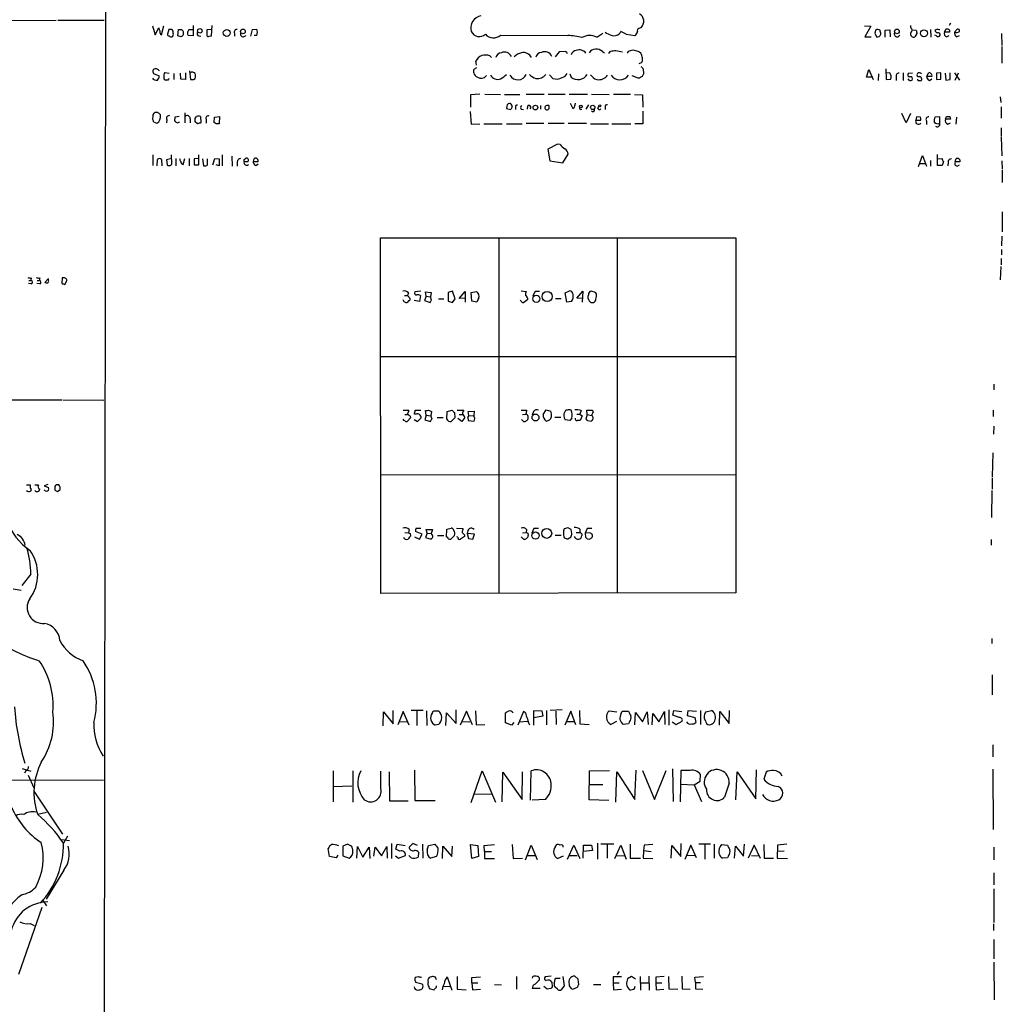
# Model space of a CAD drawing. Extents: x 17 to 1030, y 12 to 820.
# Drawn here: x 822 to 1030, y 210 to 418 of the extents above; entities that cross this region are included whole.
import ezdxf

# ---------------------------------------------------------------- set-up
doc = ezdxf.new("R2010")
doc.units = 0
doc.header["$MEASUREMENT"] = 0
doc.layers.add('MAIN', color=5, linetype='CONTINUOUS')

msp = doc.modelspace()

# ---------------------------------------------------------------- linework, layer by layer
at = {"layer": 'MAIN'}
for p, q in [((840.74, 764.3706), (839.8087, 17.1026)), ((741.426, 418.084), (829.9027, 418.1686)), ((830.2413, 418.1686), (840.0627, 418.1686)), ((850.2227, 416.9833), (850.8153, 415.1206)), ((850.8153, 415.1206), (851.5773, 416.56)), ((852.17, 415.1206), (852.678, 416.9833)), ((853.694, 416.2213), (853.44, 415.2053)), ((854.2867, 416.2213), (853.694, 416.2213)), ((855.6413, 414.8666), (855.726, 416.2213)), ((856.4033, 416.2213), (856.742, 415.8826)), ((858.012, 416.2213), (858.774, 416.2213)), ((858.8587, 417.068), (858.8587, 414.8666)), ((862.7533, 416.2213), (861.7373, 416.1366)), ((861.7373, 416.1366), (861.7373, 414.9513)), ((862.7533, 414.8666), (862.838, 417.068)), ((871.0507, 414.782), (871.3893, 416.2213)), ((871.3893, 416.2213), (872.3207, 416.306)), ((953.1773, 416.4753), (953.516, 416.6446)), ((1000.6753, 416.9833), (1002.03, 416.8986)), ((1002.03, 416.8986), (1000.76, 414.6973)), ((1005.078, 416.052), (1006.0093, 416.1366)), ((1005.078, 414.6126), (1005.078, 416.052)), ((1006.0093, 416.1366), (1006.094, 414.6973)), ((1010.4967, 416.56), (1010.4967, 417.068)), ((1010.8353, 416.1366), (1011.5973, 416.052)), ((1014.6453, 416.2213), (1014.73, 414.6126)), ((1016.1693, 416.306), (1015.5767, 416.052)), ((1017.6087, 415.6286), (1017.8627, 416.306)), ((1018.8787, 417.576), (1018.54, 417.068)), ((1018.6247, 416.052), (1018.6247, 415.6286)), ((1019.7253, 415.6286), (1020.2333, 416.306)), ((851.916, 415.2053), (852.17, 415.1206)), ((854.6253, 415.4593), (854.6253, 415.8826)), ((856.3187, 414.6973), (855.6413, 414.8666)), ((858.8587, 414.8666), (857.8427, 414.9513)), ((860.044, 414.8666), (860.4673, 414.782)), ((862.2453, 414.782), (862.7533, 414.8666)), ((867.5793, 415.4593), (867.5793, 414.782)), ((872.3207, 414.9513), (871.728, 414.9513)), ((923.798, 415.036), (938.022, 414.9513)), ((944.118, 414.6126), (945.388, 415.4593)), ((950.2987, 415.2053), (952.1613, 414.9513)), ((1000.76, 414.6973), (1002.1147, 414.6973)), ((1002.8767, 415.4593), (1003.2153, 414.6973)), ((1011.7667, 415.3746), (1011.3433, 414.6973)), ((1015.9153, 414.8666), (1015.5767, 415.036)), ((1018.6247, 415.6286), (1017.6087, 415.6286)), ((1018.032, 414.6973), (1018.54, 414.9513)), ((1020.1487, 414.6973), (1020.7413, 414.9513)), ((1029.6313, 415.3746), (1029.716, 412.8346)), ((1029.716, 412.6653), (1029.716, 409.1093)), ((921.512, 410.6333), (921.8507, 410.2946)), ((936.1593, 411.48), (935.3127, 410.464)), ((937.4293, 411.5646), (936.1593, 411.48)), ((945.3033, 411.5646), (945.7267, 411.3106)), ((946.658, 411.1413), (946.9967, 411.6493)), ((948.182, 411.8186), (949.5367, 411.48)), ((950.722, 411.5646), (950.5527, 411.226)), ((918.718, 408.686), (918.5487, 409.5326)), ((953.0927, 409.0246), (953.6007, 409.2786)), ((953.9393, 407.924), (954.024, 406.8233)), ((1001.0987, 406.146), (1001.6067, 407.7546)), ((1001.6067, 407.7546), (1002.538, 405.638)), ((1005.1627, 407.924), (1005.2473, 405.638)), ((850.9847, 406.7386), (851.662, 406.4)), ((852.8473, 407.162), (853.7787, 406.9926)), ((854.7947, 406.908), (854.7947, 405.638)), ((856.234, 405.7226), (856.1493, 406.9926)), ((857.25, 405.638), (856.234, 405.7226)), ((857.25, 407.0773), (857.25, 405.638)), ((858.0967, 407.5006), (858.266, 405.638)), ((858.9433, 405.638), (859.282, 405.892)), ((934.8047, 405.892), (934.1273, 406.654)), ((938.4453, 406.8233), (938.6993, 406.146)), ((952.8387, 405.9766), (951.5687, 406.4)), ((953.1773, 405.9766), (952.8387, 405.9766)), ((1002.284, 406.146), (1001.0987, 406.146)), ((1003.6387, 406.8233), (1003.554, 405.4686)), ((1006.0093, 407.0773), (1005.2473, 406.9926)), ((1005.2473, 405.638), (1006.2633, 405.7226)), ((1007.364, 406.3153), (1007.364, 405.4686)), ((1008.888, 407.0773), (1008.888, 405.4686)), ((1010.8353, 406.9926), (1009.904, 406.908)), ((1010.158, 405.4686), (1009.904, 405.8073)), ((1013.8833, 406.3153), (1014.222, 407.0773)), ((1014.8993, 406.3153), (1013.8833, 406.3153)), ((1014.3913, 405.4686), (1014.8993, 405.8073)), ((1016.8467, 407.0773), (1015.9153, 406.9926)), ((1015.9153, 406.9926), (1015.9153, 405.638)), ((1015.9153, 405.638), (1016.8467, 405.7226)), ((1016.8467, 405.7226), (1016.8467, 407.0773)), ((1017.6933, 406.9926), (1017.8627, 405.5533)), ((1018.794, 405.638), (1018.794, 407.0773)), ((1019.7253, 407.0773), (1020.7413, 405.5533)), ((1019.81, 405.5533), (1020.572, 407.0773)), ((853.5247, 405.5533), (853.1013, 405.5533)), ((1017.8627, 405.5533), (1018.794, 405.638)), ((919.3953, 402.59), (917.448, 402.4206)), ((917.448, 402.4206), (917.448, 399.796)), ((920.496, 402.59), (923.798, 402.5053)), ((924.6447, 402.5053), (927.862, 402.5053)), ((929.2167, 402.59), (933.0267, 402.59)), ((933.8733, 402.59), (937.4293, 402.59)), ((938.276, 402.59), (942.1707, 402.59)), ((943.0173, 402.59), (946.7427, 402.5053)), ((947.674, 402.59), (951.23, 402.59)), ((952.0767, 402.5053), (953.77, 402.4206)), ((953.77, 402.4206), (953.8547, 399.796)), ((1029.3773, 401.9973), (1029.462, 400.812)), ((925.1527, 400.05), (925.068, 399.542)), ((925.068, 399.542), (925.9993, 399.288)), ((926.9307, 399.796), (926.9307, 399.288)), ((929.4707, 400.05), (929.386, 399.3726)), ((932.2647, 400.1346), (932.2647, 399.3726)), ((938.53, 400.6426), (939.038, 399.542)), ((939.546, 400.304), (939.6307, 400.6426)), ((942.34, 400.304), (941.832, 399.3726)), ((944.372, 399.542), (944.5413, 400.05)), ((945.896, 399.796), (945.896, 399.288)), ((1029.5467, 399.8806), (1029.5467, 397.51)), ((850.3073, 397.9333), (850.2227, 397.3406)), ((851.408, 398.6953), (850.8153, 398.6953)), ((854.964, 396.8326), (855.0487, 397.764)), ((855.0487, 397.764), (855.8953, 397.9333)), ((857.0807, 398.6106), (857.0807, 396.494)), ((858.1813, 397.3406), (858.1813, 396.494)), ((859.282, 397.4253), (859.536, 397.8486)), ((860.3827, 397.8486), (860.4673, 396.494)), ((863.2613, 396.5786), (863.346, 397.6793)), ((863.346, 397.6793), (864.4467, 397.8486)), ((864.4467, 397.8486), (864.362, 396.3246)), ((917.3633, 398.8646), (917.6173, 396.24)), ((928.116, 399.3726), (928.624, 399.288)), ((940.6467, 399.288), (940.9853, 399.3726)), ((953.8547, 398.9493), (953.8547, 396.3246)), ((1009.4807, 396.494), (1008.5493, 398.4413)), ((1010.412, 398.4413), (1009.4807, 396.494)), ((1011.682, 397.764), (1011.5127, 397.0866)), ((1012.5287, 397.6793), (1011.682, 397.764)), ((1016.5927, 397.764), (1015.5767, 397.6793)), ((1016.5927, 396.4093), (1016.5927, 397.764)), ((1017.778, 397.256), (1018.032, 397.8486)), ((1018.7093, 397.8486), (1018.8787, 397.256)), ((1020.1487, 397.6793), (1019.9793, 396.24)), ((850.4767, 396.748), (851.154, 396.4093)), ((853.2707, 397.1713), (853.186, 396.494)), ((855.98, 396.6633), (855.3873, 396.4093)), ((859.79, 396.3246), (859.282, 396.748)), ((861.568, 397.256), (861.568, 396.4093)), ((863.6847, 396.3246), (863.2613, 396.5786)), ((917.6173, 396.24), (919.3953, 396.3246)), ((920.242, 396.3246), (924.1367, 396.3246)), ((925.068, 396.3246), (928.37, 396.3246)), ((929.2167, 396.4093), (932.942, 396.4093)), ((933.8733, 396.4093), (937.26, 396.4093)), ((938.1067, 396.4093), (941.9167, 396.4093)), ((942.7633, 396.3246), (946.5733, 396.3246)), ((947.3353, 396.3246), (951.3147, 396.3246)), ((953.8547, 396.3246), (952.1613, 396.3246)), ((1011.5127, 397.0866), (1012.6133, 397.0866)), ((1013.7987, 396.9173), (1013.7987, 396.1553)), ((1018.8787, 397.256), (1017.778, 397.256)), ((1018.286, 396.24), (1018.8787, 396.494)), ((1029.5467, 395.478), (1029.5467, 393.6153)), ((1029.5467, 393.446), (1029.716, 389.5513)), ((935.8207, 392.0066), (933.7887, 390.906)), ((936.4133, 391.922), (935.8207, 392.0066)), ((850.3073, 389.7206), (850.3073, 387.5193)), ((854.3713, 387.9426), (854.2867, 389.7206)), ((860.044, 387.604), (860.044, 389.7206)), ((864.9547, 389.7206), (864.9547, 387.4346)), ((866.9867, 389.4666), (867.0713, 387.35)), ((869.6113, 388.7893), (869.95, 389.0433)), ((933.7887, 390.906), (934.212, 388.4506)), ((936.9213, 388.0273), (938.1067, 389.89)), ((1012.1053, 387.2653), (1012.952, 389.636)), ((1012.952, 389.636), (1013.7987, 387.35)), ((1016.0847, 387.5193), (1016.0847, 389.8053)), ((851.2387, 387.4346), (851.3233, 388.7893)), ((852.17, 388.7893), (852.2547, 387.4346)), ((854.3713, 388.9586), (853.186, 388.7046)), ((853.186, 388.7046), (853.3553, 387.604)), ((855.218, 388.9586), (855.218, 387.4346)), ((856.742, 387.6886), (857.0807, 388.9586)), ((858.012, 388.9586), (858.012, 387.4346)), ((859.9593, 388.9586), (859.028, 388.874)), ((859.028, 388.874), (859.028, 387.604)), ((859.028, 387.604), (860.044, 387.604)), ((860.806, 388.874), (861.06, 387.4346)), ((861.9067, 387.604), (861.9067, 388.874)), ((863.0073, 387.604), (863.4307, 388.9586)), ((863.4307, 388.9586), (864.362, 388.874)), ((864.362, 387.4346), (863.6847, 387.604)), ((864.362, 388.874), (864.362, 387.4346)), ((868.172, 388.112), (868.172, 387.35)), ((870.3733, 388.2813), (869.6113, 388.2813)), ((871.5587, 388.366), (872.5747, 388.366)), ((872.0667, 387.5193), (872.5747, 387.858)), ((934.212, 388.4506), (936.9213, 388.0273)), ((1012.3593, 387.9426), (1013.5447, 387.9426)), ((1014.6453, 388.5353), (1014.6453, 387.35)), ((1017.1007, 387.5193), (1016.0847, 387.5193)), ((1016.1693, 388.874), (1017.1007, 388.9586)), ((1017.3547, 388.366), (1017.1007, 387.5193)), ((1018.3707, 388.1966), (1018.286, 387.4346)), ((1019.81, 388.2813), (1020.064, 388.9586)), ((1020.826, 388.2813), (1019.81, 388.2813)), ((1020.2333, 387.35), (1020.7413, 387.604)), ((1020.826, 388.7046), (1020.826, 388.2813)), ((1029.716, 388.4506), (1029.8007, 386.7573)), ((1029.8007, 386.588), (1029.8007, 383.8786)), ((1029.8007, 377.698), (1029.8007, 373.4646)), ((1029.716, 372.5333), (1029.6313, 370.5013)), ((898.4827, 297.0953), (898.398, 372.1946)), ((898.398, 372.1946), (973.4973, 372.1946)), ((923.4593, 372.1946), (923.4593, 297.0953)), ((948.436, 372.1946), (948.436, 297.18)), ((973.4973, 372.1946), (973.4973, 297.18)), ((1029.6313, 369.7393), (1029.6313, 368.6386)), ((1029.462, 366.1833), (1029.3773, 363.3046)), ((1029.5467, 367.8766), (1029.5467, 366.522)), ((824.6533, 362.458), (824.0607, 362.5426)), ((824.1453, 363.22), (824.5687, 363.22)), ((824.6533, 363.728), (824.5687, 363.22)), ((826.4313, 362.458), (825.8387, 362.5426)), ((825.9233, 363.22), (826.3467, 363.22)), ((826.4313, 363.728), (826.3467, 363.22)), ((828.294, 363.6433), (827.532, 362.7966)), ((828.294, 363.22), (828.294, 363.474)), ((831.1727, 363.728), (831.088, 362.5426)), ((831.7653, 362.3733), (832.1887, 363.1353)), ((903.478, 360.0026), (904.1553, 360.0026)), ((904.3247, 360.5953), (904.1553, 360.0026)), ((904.1553, 360.0026), (904.6633, 359.41)), ((906.9493, 360.934), (905.6793, 360.7646)), ((906.8647, 360.0026), (906.6953, 358.7326)), ((908.05, 359.918), (907.7113, 358.9866)), ((908.05, 359.918), (907.9653, 360.7646)), ((907.9653, 360.7646), (909.1507, 360.68)), ((908.05, 359.918), (908.9813, 359.7486)), ((909.1507, 360.68), (908.9813, 359.7486)), ((913.638, 360.934), (912.7067, 360.68)), ((912.7067, 360.68), (912.7067, 358.8173)), ((914.2307, 359.3253), (913.638, 360.934)), ((915.0773, 359.41), (916.3473, 360.8493)), ((916.3473, 360.8493), (916.3473, 359.4946)), ((917.6173, 360.68), (918.718, 360.8493)), ((917.702, 358.8173), (917.6173, 360.68)), ((928.116, 361.0186), (929.2167, 360.8493)), ((931.0793, 360.8493), (930.5713, 359.8333)), ((932.0107, 360.8493), (931.0793, 360.8493)), ((937.4293, 360.5953), (938.3607, 361.0186)), ((937.768, 358.648), (937.4293, 360.5953)), ((939.8847, 359.4946), (941.1547, 360.934)), ((941.1547, 360.934), (941.07, 358.648)), ((943.864, 360.68), (942.9327, 360.934)), ((944.0333, 360.3413), (943.864, 360.68)), ((904.4093, 358.9866), (904.0707, 358.5633)), ((906.6953, 358.7326), (905.51, 358.9866)), ((907.7113, 358.9866), (908.8967, 358.5633)), ((909.2353, 359.0713), (908.9813, 359.7486)), ((910.6747, 359.3253), (911.7753, 359.3253)), ((912.7067, 358.8173), (913.638, 358.5633)), ((913.638, 358.5633), (914.2307, 359.3253)), ((916.3473, 359.4946), (915.0773, 359.41)), ((916.3473, 359.4946), (916.3473, 358.648)), ((918.8027, 358.648), (917.702, 358.8173)), ((919.1413, 359.41), (918.8027, 358.648)), ((928.2007, 358.7326), (927.9467, 359.0713)), ((929.5553, 359.156), (928.7087, 358.5633)), ((935.3973, 359.41), (936.5827, 359.41)), ((938.784, 358.7326), (937.768, 358.648)), ((941.1547, 359.41), (939.8847, 359.4946)), ((942.848, 358.5633), (943.4407, 358.5633)), ((898.4827, 347.1333), (973.4973, 347.1333)), ((1028.0227, 341.2913), (1028.0227, 340.106)), ((649.478, 337.9046), (831.088, 337.9893)), ((831.342, 337.9893), (839.978, 337.9046)), ((903.224, 335.788), (904.4093, 335.788)), ((905.9333, 334.9413), (905.5947, 334.9413)), ((905.764, 335.788), (906.9493, 335.788)), ((908.05, 334.772), (907.9653, 335.7033)), ((908.558, 335.788), (909.2353, 335.534)), ((909.2353, 335.534), (909.066, 334.6026)), ((912.4527, 333.9253), (912.5373, 335.534)), ((912.5373, 335.534), (913.5533, 335.788)), ((914.0613, 335.28), (914.146, 334.1793)), ((914.654, 335.788), (916.0087, 335.788)), ((916.94, 335.534), (918.21, 335.6186)), ((917.1093, 334.6873), (916.94, 335.534)), ((918.21, 335.6186), (918.1253, 334.6026)), ((928.116, 335.788), (929.3013, 335.788)), ((928.4547, 334.8566), (929.132, 334.9413)), ((930.7407, 335.534), (930.4867, 334.772)), ((932.7727, 334.8566), (933.45, 335.8726)), ((933.45, 335.8726), (934.3813, 335.6186)), ((939.8847, 334.9413), (940.562, 334.9413)), ((940.816, 335.7033), (940.562, 334.9413)), ((940.562, 334.9413), (941.07, 334.6026)), ((942.086, 334.8566), (942.0013, 335.788)), ((942.0013, 335.788), (943.1867, 335.788)), ((1027.8533, 335.788), (1027.8533, 334.4333)), ((903.5627, 334.8566), (904.1553, 334.8566)), ((904.748, 334.1793), (904.0707, 333.4173)), ((904.6633, 334.518), (904.748, 334.1793)), ((905.51, 333.8406), (906.272, 333.4173)), ((906.272, 333.4173), (907.034, 334.1793)), ((908.05, 334.772), (907.796, 333.756)), ((907.796, 333.756), (908.9813, 333.4173)), ((908.05, 334.772), (909.066, 334.6026)), ((909.32, 333.9253), (909.066, 334.6026)), ((910.4207, 334.264), (911.6907, 334.264)), ((914.146, 334.1793), (913.384, 333.4173)), ((915.5853, 333.4173), (914.7387, 334.01)), ((915.0773, 334.8566), (915.7547, 334.8566)), ((916.2627, 334.264), (915.5853, 333.4173)), ((916.8553, 334.264), (916.94, 333.5866)), ((916.94, 333.5866), (918.21, 333.502)), ((917.1093, 334.6873), (918.1253, 334.6026)), ((918.3793, 334.01), (918.1253, 334.6026)), ((928.624, 333.4173), (928.2007, 333.8406)), ((935.228, 334.3486), (936.498, 334.3486)), ((938.4453, 333.5866), (937.4293, 333.756)), ((938.8687, 334.0946), (938.4453, 333.5866)), ((941.07, 334.6026), (940.6467, 333.5866)), ((942.086, 334.8566), (941.832, 333.9253)), ((942.086, 334.8566), (943.102, 334.6873)), ((942.1707, 333.5866), (942.9327, 333.502)), ((1028.0227, 332.4013), (1027.938, 330.708)), ((1027.7687, 326.8133), (1027.684, 321.7333)), ((973.4973, 322.1566), (898.398, 322.072)), ((1027.684, 321.4793), (1027.684, 319.1086)), ((823.6373, 320.04), (824.3993, 320.04)), ((825.4153, 320.04), (826.1773, 320.04)), ((828.1247, 320.1246), (827.3627, 319.786)), ((827.3627, 319.786), (828.294, 319.4473)), ((829.6487, 319.278), (829.6487, 318.9393)), ((830.4953, 320.04), (829.9027, 320.04)), ((830.1567, 318.6006), (830.7493, 319.024)), ((1027.5993, 318.8546), (1027.5147, 313.0973)), ((903.5627, 309.9646), (904.3247, 309.88)), ((904.494, 310.5573), (904.3247, 309.88)), ((907.2033, 309.626), (905.8487, 310.134)), ((905.9333, 310.896), (906.9493, 310.896)), ((908.304, 309.7953), (908.05, 310.5573)), ((908.05, 310.5573), (909.4047, 310.5573)), ((909.4047, 310.5573), (909.1507, 309.7106)), ((912.368, 308.9486), (912.4527, 310.642)), ((912.4527, 310.642), (913.384, 310.896)), ((914.4847, 310.896), (915.8393, 310.8113)), ((916.8553, 310.388), (916.7707, 309.7106)), ((928.4547, 309.88), (929.2167, 309.9646)), ((929.3013, 310.5573), (929.2167, 309.9646)), ((930.8253, 310.8113), (930.402, 309.7953)), ((931.8413, 310.8113), (930.8253, 310.8113)), ((938.8687, 309.7106), (938.6993, 310.5573)), ((939.8, 309.9646), (940.562, 309.9646)), ((940.562, 310.642), (940.562, 309.9646)), ((942.086, 310.8113), (941.6627, 309.7953)), ((943.102, 310.8113), (942.086, 310.8113)), ((904.6633, 309.7106), (904.748, 309.2026)), ((905.5947, 309.0333), (906.6953, 308.5253)), ((906.6953, 308.5253), (907.2033, 309.626)), ((908.304, 309.7953), (907.9653, 308.864)), ((907.9653, 308.864), (909.1507, 308.5253)), ((908.304, 309.7953), (909.1507, 309.7106)), ((910.5053, 309.2873), (911.7753, 309.2873)), ((914.0613, 309.2873), (913.2993, 308.5253)), ((914.7387, 308.9486), (914.5693, 309.0333)), ((916.178, 309.118), (915.3313, 308.5253)), ((916.178, 309.4566), (916.178, 309.118)), ((916.7707, 309.7106), (917.0247, 308.6946)), ((918.2947, 309.626), (916.7707, 309.7106)), ((917.0247, 308.6946), (917.956, 308.5253)), ((917.956, 308.5253), (918.2947, 309.626)), ((928.624, 308.5253), (928.116, 309.0333)), ((929.5553, 309.7953), (929.64, 309.2873)), ((935.3127, 309.372), (936.5827, 309.372)), ((938.022, 308.61), (938.6993, 309.0333)), ((942.6787, 309.88), (941.6627, 309.7953)), ((941.6627, 309.7953), (941.7473, 308.9486)), ((942.086, 308.61), (942.6787, 308.5253)), ((943.1867, 309.0333), (943.1867, 309.5413)), ((1027.43, 308.4406), (1027.43, 307.2553)), ((824.5687, 301.1593), (822.6213, 298.7886)), ((820.8433, 298.0266), (822.5367, 297.7726)), ((973.4973, 297.18), (898.4827, 297.0953)), ((1027.5993, 287.528), (1027.5993, 286.512)), ((1027.684, 279.908), (1027.684, 275.6746)), ((898.9907, 269.0706), (899.0753, 272.034)), ((899.0753, 272.034), (901.1073, 269.494)), ((901.1073, 269.494), (901.1073, 272.3726)), ((903.224, 272.1186), (902.1233, 269.3246)), ((904.494, 269.24), (903.224, 272.1186)), ((907.4573, 272.3726), (904.9173, 272.3726)), ((906.1027, 272.2033), (906.1027, 269.1553)), ((908.1347, 272.288), (908.2193, 269.1553)), ((909.32, 271.78), (909.6587, 272.288)), ((909.6587, 272.288), (910.6747, 272.288)), ((912.1987, 269.1553), (912.368, 271.8646)), ((912.368, 271.8646), (914.4, 269.5786)), ((914.4, 269.5786), (914.4, 272.4573)), ((916.6013, 272.2033), (915.2467, 269.24)), ((917.8713, 269.3246), (916.6013, 272.2033)), ((918.464, 272.288), (918.6333, 269.3246)), ((924.814, 269.748), (924.814, 271.8646)), ((928.624, 272.1186), (927.4387, 269.24)), ((929.0473, 271.8646), (928.624, 272.1186)), ((932.6033, 272.2033), (930.7407, 272.288)), ((930.7407, 272.288), (930.7407, 269.24)), ((930.7407, 270.8486), (932.7727, 271.1873)), ((932.7727, 271.1873), (932.6033, 272.2033)), ((933.5347, 272.3726), (933.5347, 269.3246)), ((936.8367, 272.4573), (934.2967, 272.3726)), ((935.482, 272.2033), (935.5667, 269.4093)), ((938.6147, 272.2033), (937.3447, 269.24)), ((939.7153, 269.3246), (938.6147, 272.2033)), ((940.4773, 272.3726), (940.562, 269.494)), ((946.7427, 272.288), (948.3513, 272.034)), ((949.2827, 271.6953), (949.452, 272.2033)), ((949.452, 272.2033), (950.8067, 272.2033)), ((952.1613, 269.3246), (952.3307, 271.9493)), ((952.3307, 271.9493), (953.77, 269.9173)), ((953.77, 269.9173), (954.786, 272.034)), ((954.786, 272.034), (954.9553, 269.4093)), ((955.802, 269.3246), (955.9713, 271.6953)), ((955.9713, 271.6953), (957.2413, 269.9173)), ((957.2413, 269.9173), (958.4267, 272.1186)), ((958.4267, 272.1186), (958.5113, 269.4093)), ((959.358, 272.4573), (959.358, 269.24)), ((960.2047, 271.3566), (960.374, 272.3726)), ((961.5593, 270.8486), (960.2047, 271.3566)), ((960.374, 272.3726), (962.0673, 272.1186)), ((963.3373, 272.288), (963.2527, 271.272)), ((963.2527, 271.272), (964.8613, 270.8486)), ((965.2, 272.1186), (963.3373, 272.288)), ((964.8613, 270.8486), (965.0307, 269.8326)), ((966.0467, 272.3726), (966.0467, 269.4093)), ((967.1473, 272.034), (968.3327, 272.3726)), ((970.026, 269.24), (970.1107, 272.1186)), ((970.1107, 272.1186), (972.058, 269.5786)), ((972.058, 269.5786), (972.1427, 272.3726)), ((902.3773, 269.9173), (904.0707, 270.002)), ((910.6747, 269.4093), (909.9973, 269.24)), ((915.5853, 270.002), (917.2787, 269.9173)), ((918.6333, 269.3246), (920.496, 269.4093)), ((926.084, 269.24), (924.814, 269.748)), ((926.592, 269.8326), (926.084, 269.24)), ((927.7773, 269.9173), (929.5553, 270.0866)), ((937.6833, 270.002), (939.3767, 270.002)), ((940.562, 269.494), (942.5093, 269.4093)), ((948.2667, 270.002), (947.0813, 269.4093)), ((950.8067, 269.494), (949.706, 269.4093)), ((951.0607, 269.9173), (950.8067, 269.494)), ((960.0353, 269.9173), (960.882, 269.4093)), ((960.882, 269.4093), (962.152, 270.0866)), ((1027.7687, 265.0913), (1027.7687, 262.5513)), ((822.706, 260.096), (824.5687, 259.5033)), ((823.468, 259.588), (823.214, 259.08)), ((823.976, 258.6566), (825.1613, 256.032)), ((888.4073, 259.588), (888.4073, 253.0686)), ((892.556, 259.588), (892.556, 252.984)), ((898.4827, 255.8626), (898.4827, 259.5033)), ((900.2607, 259.4186), (900.3453, 253.238)), ((905.5947, 259.7573), (905.6793, 253.3226)), ((917.6173, 252.8993), (919.9033, 259.588)), ((919.9033, 259.588), (922.6973, 252.984)), ((924.1367, 253.0686), (924.306, 259.334)), ((924.306, 259.334), (928.37, 253.5766)), ((928.37, 253.5766), (928.4547, 259.4186)), ((930.148, 253.4073), (930.2327, 259.588)), ((942.5093, 253.492), (942.594, 259.588)), ((942.594, 259.588), (946.8273, 259.6726)), ((948.182, 252.984), (948.3513, 259.4186)), ((948.3513, 259.4186), (952.1613, 253.5766)), ((952.1613, 253.5766), (952.4153, 259.7573)), ((953.77, 259.6726), (956.31, 253.5766)), ((956.31, 253.5766), (958.7653, 259.6726)), ((960.12, 260.0113), (960.2893, 253.1533)), ((961.898, 259.6726), (961.7287, 253.0686)), ((963.8453, 259.6726), (961.898, 259.6726)), ((965.962, 257.3866), (966.0467, 258.826)), ((973.4973, 253.492), (973.7513, 259.4186)), ((973.7513, 259.4186), (977.7307, 253.6613)), ((977.7307, 253.6613), (977.9, 259.842)), ((979.932, 259.334), (979.424, 257.81)), ((1027.7687, 259.9266), (1027.8533, 247.2266)), ((791.5487, 257.81), (839.8933, 257.6406)), ((888.4073, 256.286), (892.3867, 256.4553)), ((942.594, 256.7093), (945.388, 256.7093)), ((961.8133, 256.794), (964.692, 256.6246)), ((964.692, 256.6246), (965.962, 257.3866)), ((964.692, 256.6246), (966.216, 253.1533)), ((972.058, 256.9633), (971.1267, 254)), ((825.1613, 255.27), (831.2573, 246.2106)), ((918.21, 254.762), (921.9353, 254.6773)), ((900.3453, 253.238), (904.24, 253.238)), ((905.6793, 253.3226), (909.9973, 253.3226)), ((933.2807, 253.5766), (930.4867, 253.4073)), ((946.658, 253.3226), (942.5093, 253.492)), ((826.008, 250.444), (827.8707, 250.8673)), ((832.2733, 245.7873), (831.4267, 244.348)), ((831.088, 245.11), (832.6967, 244.856)), ((891.4553, 244.094), (890.4393, 243.6706)), ((890.4393, 243.6706), (890.4393, 241.6386)), ((892.302, 243.6706), (891.4553, 244.094)), ((893.4027, 241.1306), (893.572, 243.586)), ((893.572, 243.586), (894.6727, 241.3846)), ((894.6727, 241.3846), (896.0273, 243.5013)), ((896.0273, 243.5013), (896.1967, 241.046)), ((897.0433, 241.554), (897.2973, 243.5013)), ((897.2973, 243.5013), (898.652, 241.6386)), ((898.652, 241.6386), (899.7527, 243.586)), ((899.7527, 243.586), (899.8373, 241.1306)), ((900.7687, 244.2633), (900.7687, 241.046)), ((901.7, 243.078), (901.954, 244.094)), ((901.954, 244.094), (903.6473, 243.84)), ((905.256, 244.2633), (904.494, 243.5013)), ((906.272, 243.84), (905.256, 244.2633)), ((907.288, 244.094), (907.3727, 241.1306)), ((908.304, 242.824), (908.558, 243.84)), ((908.558, 243.84), (909.9127, 244.094)), ((911.5213, 241.046), (911.606, 243.6706)), ((911.606, 243.6706), (913.4687, 241.4693)), ((913.4687, 241.4693), (913.638, 243.6706)), ((917.702, 241.046), (917.448, 244.0093)), ((917.448, 244.0093), (918.972, 243.84)), ((918.972, 243.84), (919.1413, 241.4693)), ((920.3267, 243.84), (922.528, 244.0093)), ((920.4113, 242.57), (920.3267, 243.84)), ((926.2533, 244.0093), (926.4227, 241.046)), ((929.0473, 240.792), (930.2327, 243.9246)), ((930.2327, 243.9246), (931.5027, 240.8766)), ((935.3127, 243.5013), (935.6513, 244.0093)), ((937.9373, 240.9613), (939.292, 243.9246)), ((939.292, 243.9246), (940.562, 241.046)), ((941.2393, 241.1306), (941.324, 243.9246)), ((941.324, 243.9246), (943.0173, 243.9246)), ((943.0173, 243.9246), (943.1867, 242.7393)), ((944.2873, 244.348), (944.2873, 240.9613)), ((947.7587, 244.094), (944.9647, 244.094)), ((946.3193, 244.0093), (946.3193, 241.1306)), ((947.928, 241.046), (949.198, 243.9246)), ((949.198, 243.9246), (950.2987, 240.9613)), ((951.1453, 244.094), (951.1453, 241.1306)), ((954.1087, 243.9246), (954.024, 242.7393)), ((955.9713, 244.0093), (954.1087, 243.9246)), ((959.866, 241.1306), (959.9507, 243.84)), ((959.9507, 243.84), (961.898, 241.4693)), ((961.898, 241.4693), (961.9827, 244.2633)), ((964.0147, 243.9246), (962.7447, 240.8766)), ((965.2, 241.2153), (964.0147, 243.9246)), ((965.708, 244.1786), (968.1633, 244.1786)), ((966.978, 244.0093), (966.978, 240.9613)), ((968.9253, 244.094), (968.9253, 241.1306)), ((970.4493, 244.0093), (971.7193, 243.9246)), ((973.2433, 241.1306), (973.4127, 243.6706)), ((973.4127, 243.6706), (975.106, 241.554)), ((975.106, 241.554), (975.36, 244.094)), ((977.392, 243.9246), (976.122, 241.1306)), ((978.7467, 241.046), (977.392, 243.9246)), ((979.424, 244.0093), (979.5087, 241.1306)), ((982.3027, 243.9246), (982.218, 241.1306)), ((984.25, 244.094), (982.3027, 243.9246)), ((1028.0227, 243.5013), (1028.0227, 240.792)), ((887.6453, 241.4693), (887.3913, 243.1626)), ((889.0847, 241.2153), (887.6453, 241.4693)), ((889.4233, 241.808), (889.0847, 241.2153)), ((890.4393, 241.6386), (891.794, 241.1306)), ((901.6153, 241.6386), (902.208, 241.1306)), ((902.5467, 242.6546), (901.7, 243.078)), ((902.208, 241.1306), (903.732, 241.7233)), ((904.9173, 241.2153), (904.4093, 241.7233)), ((906.4413, 242.4006), (906.3567, 241.3846)), ((910.2513, 241.4693), (908.9813, 241.1306)), ((919.1413, 241.4693), (917.702, 241.046)), ((920.4113, 242.57), (920.4113, 241.046)), ((920.4113, 242.57), (921.8507, 242.57)), ((929.4707, 241.7233), (931.0793, 241.7233)), ((937.006, 241.554), (935.9053, 241.046)), ((938.276, 241.7233), (939.9693, 241.7233)), ((943.1867, 242.7393), (941.324, 242.57)), ((948.2667, 241.7233), (949.96, 241.6386)), ((954.024, 242.7393), (953.9393, 241.1306)), ((954.024, 242.7393), (955.6327, 242.57)), ((963.0833, 241.808), (964.7767, 241.7233)), ((971.9733, 241.6386), (971.7193, 241.2153)), ((976.7993, 241.7233), (978.2387, 241.6386)), ((983.742, 242.6546), (982.3027, 242.57)), ((920.4113, 241.046), (922.528, 241.046)), ((926.4227, 241.046), (928.4547, 241.1306)), ((951.1453, 241.1306), (953.3467, 241.1306)), ((953.9393, 241.1306), (955.9713, 241.046)), ((971.7193, 241.2153), (970.7033, 241.1306)), ((979.5087, 241.1306), (981.456, 241.1306)), ((982.218, 241.1306), (984.4193, 241.046)), ((831.5113, 238.5906), (827.786, 232.4946)), ((1028.0227, 238.0826), (1028.0227, 235.5426)), ((1028.0227, 234.696), (1028.0227, 227.584)), ((827.024, 232.3253), (827.8707, 231.0553)), ((826.8547, 230.7166), (821.944, 216.5773)), ((824.3993, 227.33), (825.246, 226.9066)), ((1027.938, 227.2453), (1027.938, 225.8906)), ((1028.0227, 223.9433), (1028.0227, 219.8793)), ((1028.0227, 219.202), (1028.1073, 211.2433)), ((948.8593, 217.17), (948.436, 216.5773)), ((906.4413, 216.0693), (905.764, 215.9)), ((905.8487, 214.9686), (907.2033, 214.63)), ((909.4047, 216.154), (908.7273, 215.9)), ((910.2513, 215.4766), (910.082, 215.9846)), ((912.5373, 216.0693), (913.4687, 213.2753)), ((914.654, 216.154), (914.654, 213.4446)), ((917.702, 215.9), (919.5647, 216.0693)), ((917.702, 214.7993), (917.702, 215.9)), ((917.702, 214.7993), (917.8713, 213.36)), ((917.702, 214.7993), (918.972, 214.7993)), ((922.528, 214.4606), (923.9673, 214.376)), ((927.1847, 216.154), (927.1847, 213.4446)), ((930.5713, 216.0693), (930.4867, 215.8153)), ((931.0793, 214.5453), (932.0107, 215.4766)), ((934.466, 216.2386), (933.196, 216.0693)), ((934.6353, 214.9686), (934.72, 213.9526)), ((935.3127, 215.5613), (935.482, 215.8153)), ((935.482, 215.8153), (936.4133, 215.8153)), ((936.9213, 216.154), (937.26, 214.2066)), ((940.2233, 215.5613), (939.4613, 216.2386)), ((940.308, 214.4606), (940.2233, 215.5613)), ((943.4407, 214.4606), (944.9647, 214.4606)), ((949.3673, 216.0693), (947.5893, 216.0693)), ((947.5893, 216.0693), (947.5893, 214.7993)), ((947.5893, 214.7993), (947.674, 213.36)), ((947.5893, 214.7993), (948.8593, 214.7993)), ((951.484, 216.154), (950.6373, 215.646)), ((952.3307, 215.5613), (951.484, 216.154)), ((953.262, 216.154), (953.3467, 213.2753)), ((953.4313, 214.7993), (955.1247, 214.7993)), ((955.1247, 216.2386), (955.2093, 213.2753)), ((958.342, 216.154), (956.564, 215.9846)), ((956.564, 215.9846), (956.564, 214.7993)), ((956.564, 214.7993), (956.6487, 213.36)), ((956.564, 214.7993), (957.834, 214.7993)), ((959.2733, 216.154), (959.358, 213.5293)), ((962.0673, 216.2386), (962.152, 213.5293)), ((964.8613, 215.9846), (966.6393, 216.154)), ((964.946, 214.884), (964.8613, 215.9846)), ((964.946, 214.884), (964.946, 213.5293)), ((964.946, 214.884), (966.0467, 214.884)), ((907.3727, 214.122), (907.2033, 213.5293)), ((908.6427, 213.9526), (908.7273, 213.614)), ((908.7273, 213.614), (909.7433, 213.36)), ((910.2513, 213.868), (910.2513, 214.2066)), ((911.6907, 214.122), (913.13, 214.0373)), ((914.654, 213.4446), (916.5167, 213.36)), ((917.8713, 213.36), (919.5647, 213.4446)), ((932.18, 213.614), (930.4867, 213.614)), ((933.6193, 213.4446), (932.942, 214.0373)), ((934.3813, 213.614), (933.6193, 213.4446)), ((935.8207, 213.4446), (935.3127, 213.868)), ((937.26, 214.2066), (936.498, 213.2753)), ((939.038, 213.4446), (940.054, 213.868)), ((947.674, 213.36), (949.3673, 213.4446)), ((952.0767, 213.614), (952.246, 214.122)), ((956.6487, 213.36), (958.2573, 213.4446)), ((959.358, 213.5293), (961.2207, 213.4446)), ((962.152, 213.5293), (963.8453, 213.4446)), ((964.946, 213.5293), (966.5547, 213.4446))]:
    msp.add_line(p, q, dxfattribs=at)
for centre, radius in [((860.2741, 415.924), 0.4771), ((865.9477, 415.4973), 0.7256), ((869.3607, 415.8111), 0.4996), ((1007.5459, 415.8312), 0.4931), ((1013.2466, 415.4291), 0.7422), ((931.1509, 399.7394), 0.4935), ((940.7615, 399.9714), 0.2843), ((943.2779, 399.7753), 0.4567), ((944.7741, 400.0924), 0.2366), ((931.3556, 359.3302), 0.7578), ((933.6436, 359.8152), 1.0543), ((931.1769, 334.2497), 0.732), ((931.1823, 309.3002), 0.7603), ((933.5415, 309.77), 1.0528)]:
    msp.add_circle(centre, radius, dxfattribs=at)
for centre, radius, start, end in [((920.0703, 416.5647), 2.57, 99.428237, 197.356951), ((952.19, 417.9479), 1.8593, 315.49465, 57.924711), ((852.5342, 416.6193), 0.9587, 183.546139, 222.848561), ((769.7935, 331.4145), 119.7134, 44.876914, 45.106131), ((856.0647, 585.5212), 169.3002, 269.885375, 270.114592), ((858.5552, 415.5026), 0.9009, 127.08232, 217.73107), ((868.0662, 415.6921), 0.5397, 78.694232, 205.553719), ((870.0337, 415.6287), 2.3852, 343.500927, 16.496769), ((953.1942, 415.9673), 0.5082, 91.905397, 209.985395), ((1172.3156, 373.4656), 174.5652, 165.851163, 166.080306), ((1003.4506, 415.4219), 0.8212, 50.107781, 119.514706), ((792.363, 373.2738), 215.8949, 11.199271, 11.428427), ((1010.1297, 416.052), 0.6267, 305.845888, 54.154112), ((1181.0319, 458.0633), 174.5653, 193.92564, 194.154823), ((1016.1692, 416.1365), 0.5985, 188.116564, 261.883436), ((1016.508, 416.8987), 0.6827, 240.254078, 277.127098), ((1018.0319, 415.5436), 0.7809, 40.61721, 102.512892), ((1020.3815, 415.9462), 0.3891, 337.613458, 112.386542), ((853.3995, 415.7559), 1.5824, 172.322568, 200.362373), ((853.7364, 415.163), 0.2994, 171.878017, 278.121983), ((854.1596, 415.0782), 0.4357, 209.053327, 299.06482), ((853.9902, 415.2477), 0.6695, 304.698943, 18.426829), ((855.9645, 415.492), 0.8701, 294.022666, 26.674012), ((860.1146, 415.3135), 0.4524, 135.850821, 261.022765), ((862.0759, 415.1206), 0.3786, 206.565051, 296.578587), ((869.4208, 415.2477), 0.5699, 148.672427, 338.196724), ((919.3248, 416.6305), 1.8996, 205.991775, 311.386814), ((922.2715, 416.6819), 2.2448, 221.131181, 312.844569), ((937.8949, 403.4779), 11.4741, 74.375199, 89.365315), ((942.6322, 411.587), 3.3707, 63.845446, 119.247936), ((953.064, 429.3331), 15.4659, 242.388639, 247.582324), ((947.7952, 416.4484), 1.5462, 245.987847, 335.125479), ((948.1478, 412.5293), 3.4333, 51.208574, 72.188317), ((950.9349, 416.5167), 1.9886, 308.076638, 336.171495), ((1003.3848, 415.4945), 0.815, 257.996568, 339.214371), ((1007.5653, 415.2675), 0.6067, 152.885872, 337.565407), ((1011.0152, 415.2159), 0.6137, 147.674908, 302.3201), ((1016.2461, 415.1773), 0.4538, 223.205349, 341.856539), ((1016.2154, 415.0968), 0.4659, 352.501255, 106.291687), ((1018.1927, 415.3322), 0.6549, 153.090646, 255.796132), ((1020.558, 415.4453), 0.8526, 167.585625, 241.312851), ((1020.0639, 416.7295), 1.1518, 252.903854, 306.025179), ((940.402, 410.1026), 1.8185, 38.152979, 109.331679), ((944.0111, 410.285), 1.8186, 44.719293, 145.67029), ((920.5807, 408.6014), 2.2352, 65.376144, 155.379542), ((924.1268, 409.9251), 1.3946, 96.567033, 164.636425), ((924.6027, 409.7547), 1.6806, 28.189001, 112.214172), ((929.0106, 408.0576), 3.3523, 103.980697, 134.123764), ((928.6115, 409.4537), 1.9018, 26.241692, 102.474563), ((932.5935, 410.0098), 1.3946, 96.567033, 164.636425), ((933.0795, 409.7886), 1.7315, 26.035262, 111.888049), ((937.3448, 410.9721), 0.5985, 8.116564, 81.883436), ((940.129, 410.3137), 1.5405, 102.331934, 158.139193), ((905.2614, 708.0799), 299.3542, 278.014158, 278.243324), ((951.7397, 409.7085), 2.1168, 66.472295, 118.735967), ((952.2461, 410.0407), 1.6439, 34.508882, 78.113137), ((950.6378, 409.9562), 3.1322, 359.996342, 18.923755), ((953.1773, 409.7443), 0.6294, 312.276138, 19.655661), ((850.9389, 407.3528), 0.6158, 127.817049, 274.26457), ((850.9, 407.2044), 0.7196, 61.921424, 118.078576), ((766.8254, 280.6815), 152.6261, 56.192728, 56.421931), ((919.042, 406.8383), 1.2961, 104.475817, 135.012503), ((748.8253, 407.416), 169.3003, 359.885375, 0.114591), ((1080.6852, 535.1779), 179.6053, 224.885409, 225.114592), ((851.0237, 406.4167), 0.9139, 208.786075, 289.136786), ((850.6765, 406.3031), 0.9903, 310.782042, 5.615598), ((854.2865, 406.4001), 1.6284, 152.103644, 188.977017), ((853.1201, 406.0142), 0.4613, 163.399492, 267.664214), ((938.2543, 363.4127), 94.6305, 153.3271, 153.556364), ((858.6863, 406.4666), 0.7414, 36.537595, 124.536784), ((857.8009, 406.4), 1.5658, 341.068631, 18.931369), ((919.5704, 407.4823), 1.5008, 195.655922, 242.924445), ((919.6805, 407.3533), 1.4446, 236.694957, 323.033326), ((923.1627, 407.3636), 1.681, 208.199408, 292.205861), ((921.3538, 410.472), 5.2663, 297.653548, 314.852291), ((927.4376, 407.5438), 1.9528, 209.93521, 335.649045), ((931.988, 408.5821), 2.7899, 221.359803, 254.633204), ((931.5484, 408.2118), 2.3391, 262.638609, 320.963767), ((935.6271, 408.2998), 2.5444, 251.142059, 298.385096), ((936.2091, 407.8473), 1.8931, 289.361464, 330.252491), ((940.1377, 407.8993), 2.2678, 230.634689, 329.215623), ((945.2182, 408.5161), 3.0812, 217.181182, 249.079841), ((944.4902, 407.9958), 2.387, 261.02937, 323.300049), ((948.9864, 407.7969), 2.1956, 213.994044, 326.004497), ((1038.1139, 279.1345), 152.6537, 123.578078, 123.807241), ((1080.8661, 321.8867), 152.6537, 146.192759, 146.421922), ((1005.0212, 406.1909), 1.3274, 339.342414, 41.894493), ((1007.9566, 406.4), 0.5986, 81.865837, 188.134163), ((1010.2426, 406.6539), 0.4233, 143.113861, 270.013536), ((1010.3772, 405.8023), 0.4489, 326.309933, 107.433969), ((1012.1223, 406.654), 0.3714, 136.854644, 294.225635), ((1012.19, 405.7651), 0.3414, 187.152081, 299.726148), ((1012.2419, 406.5384), 0.5378, 31.990702, 136.582354), ((1012.1951, 405.733), 0.5877, 358.986021, 82.215954), ((1012.5286, 405.6663), 0.2603, 229.424969, 12.49299), ((1014.6095, 406.1753), 0.7396, 169.088138, 252.841456), ((1014.3913, 406.7385), 0.3787, 26.585347, 116.55152), ((1014.5183, 406.527), 0.4359, 330.941566, 60.941566), ((858.6047, 574.9379), 169.3002, 269.885375, 270.114592), ((1010.3272, 406.4008), 0.9474, 259.712463, 296.551529), ((925.703, 400.0501), 0.5503, 67.372926, 180.010412), ((925.2797, 399.8173), 0.9757, 3.719932, 49.39361), ((926.9563, 399.2286), 0.9588, 137.155503, 176.448267), ((927.2552, 399.8948), 0.3392, 73.066164, 196.933836), ((928.6856, 399.695), 0.6545, 137.805219, 209.510349), ((929.7791, 399.7658), 0.4195, 312.652256, 137.338488), ((933.7885, 399.7536), 0.6292, 160.338213, 227.731211), ((933.7116, 399.4441), 0.7331, 70.361421, 134.690535), ((933.577, 399.669), 0.4359, 240.941566, 330.941566), ((1103.3079, 399.7959), 169.3502, 179.885409, 180.114558), ((938.708, 400.3124), 0.8381, 293.187819, 359.425694), ((941.0702, 399.7537), 0.6295, 160.359033, 227.717127), ((944.6825, 399.5984), 0.3155, 190.295103, 333.434949), ((946.2559, 399.9441), 0.3892, 67.632677, 202.367323), ((849.5197, 396.6886), 0.9588, 3.551733, 42.844497), ((851.1458, 397.9246), 0.8386, 113.211151, 179.405539), ((850.3808, 397.7929), 1.585, 299.197857, 14.40797), ((724.662, 271.4413), 179.6055, 44.885409, 45.114591), ((853.7896, 397.4504), 0.5893, 74.407189, 208.274411), ((857.5964, 397.4407), 0.5935, 350.288464, 136.583937), ((689.932, 397.0867), 169.3503, 359.885409, 0.114558), ((859.9593, 396.8329), 1.1004, 67.370923, 112.624271), ((862.0675, 397.4338), 0.5302, 70.40651, 199.59349), ((943.3136, 399.2033), 0.3391, 209.749074, 29.740689), ((1011.6821, 397.2561), 0.9465, 349.683783, 26.559637), ((1014.1938, 397.256), 0.5204, 77.469998, 220.604877), ((1016.7625, 396.9595), 1.3872, 148.741564, 192.329), ((1018.3707, 567.1485), 169.3002, 269.885375, 270.114592), ((854.6679, 396.1132), 0.778, 22.371722, 67.628278), ((902.4845, 227.0609), 174.5652, 103.927638, 104.156789), ((864.0233, 227.0247), 169.3002, 89.885375, 90.114591), ((1012.1405, 396.8739), 0.6629, 161.283508, 315.501188), ((1016.1693, 397.3264), 1.0101, 221.030116, 294.781479), ((1016.0433, 396.2445), 0.5736, 228.243692, 16.697331), ((1018.554, 397.009), 0.8144, 162.343781, 250.786322), ((939.4214, 393.9987), 3.6553, 214.620009, 235.379991), ((870.0854, 388.62), 0.4444, 310.365028, 107.737796), ((872.1381, 388.4639), 0.5876, 80.409439, 189.590561), ((871.8974, 388.4506), 0.6826, 352.88019, 60.261365), ((936.7585, 389.7707), 1.3535, 5.056838, 64.334263), ((851.7466, 388.3446), 0.614, 46.405547, 133.587694), ((853.7594, 388.085), 0.6282, 229.965551, 346.899431), ((856.937, 389.018), 0.9588, 183.551733, 222.844497), ((856.9508, 388.3744), 0.7168, 180.671404, 253.066503), ((861.3139, 388.3664), 0.9658, 254.75789, 307.866658), ((868.8986, 388.225), 0.7353, 93.844658, 188.839761), ((870.1455, 388.0926), 0.5666, 160.544819, 314.513727), ((742.6113, 388.5353), 127.0003, 359.885409, 0.114591), ((872.2848, 388.2259), 0.7395, 169.079064, 252.846573), ((1018.0562, 389.0174), 0.9573, 183.521453, 222.879217), ((1018.9634, 388.2813), 0.5987, 81.876665, 188.132809), ((1020.3943, 387.985), 0.6551, 153.110319, 255.772842), ((1020.2335, 388.1971), 0.7801, 40.58138, 102.548723), ((824.4415, 365.2944), 1.5806, 249.629778, 277.700518), ((824.5158, 362.8284), 0.3952, 290.365948, 82.306667), ((826.2195, 365.2944), 1.5806, 249.629778, 277.700518), ((826.2938, 362.8284), 0.3952, 290.365948, 82.306667), ((827.9552, 363.6432), 0.9465, 243.440363, 280.316217), ((827.9552, 363.0507), 0.3787, 296.585347, 26.55152), ((873.7472, 531.7652), 174.5167, 255.851148, 256.080355), ((831.4644, 363.0609), 0.7281, 5.864845, 113.618113), ((903.5202, 360.0235), 0.987, 35.403388, 112.701585), ((905.9503, 360.5107), 0.3714, 136.865901, 294.225635), ((906.272, 359.1351), 1.0506, 55.65803, 99.273151), ((918.0901, 359.8827), 1.1526, 335.787668, 56.992387), ((930.1907, 360.2141), 1.1628, 146.889376, 190.479813), ((928.7432, 359.2444), 0.8169, 353.787609, 68.145192), ((938.2337, 360.1296), 0.898, 8.130102, 81.869898), ((937.2381, 359.8758), 1.9227, 323.516908, 11.423311), ((943.5853, 359.6917), 1.3347, 158.908862, 216.275762), ((943.0809, 360.2072), 0.7418, 101.525044, 182.720065), ((940.6851, 360.045), 3.3613, 346.153931, 5.057234), ((903.9013, 359.3253), 0.7806, 192.526419, 282.533585), ((904.4657, 359.2406), 0.2603, 257.480746, 40.60607), ((782.066, 443.4673), 152.6261, 326.200547, 326.42973), ((928.5394, 358.9021), 0.3787, 206.585347, 296.551521), ((1027.3286, 443.3826), 119.7133, 224.885375, 225.114625), ((943.1382, 359.3194), 0.8144, 291.805329, 354.446932), ((902.8872, 335.872), 1.5244, 326.291169, 356.841227), ((1031.4092, 461.7719), 179.6053, 224.885409, 225.114592), ((693.9755, 377.6954), 215.8949, 348.578099, 348.807251), ((906.242, 334.2112), 0.7926, 357.6935, 112.919555), ((908.1348, 336.6336), 0.9456, 259.674018, 296.58673), ((1040.8072, 462.5339), 179.6053, 224.885409, 225.114592), ((917.2768, 334.942), 1.5244, 146.291169, 176.841227), ((914.1015, 333.3736), 2.3374, 22.391335, 44.986134), ((1140.8722, 293.0435), 215.8456, 168.578058, 168.807262), ((929.0367, 334.3274), 0.6213, 346.207586, 81.176006), ((931.433, 335.0458), 0.8471, 61.183872, 144.80906), ((932.3916, 334.7295), 2.1793, 352.188537, 24.077541), ((938.8449, 334.6755), 1.688, 152.715412, 213.005654), ((937.785, 335.3392), 0.4539, 81.421795, 165.960695), ((938.276, 334.8139), 1.0621, 66.512404, 113.487596), ((936.2438, 334.6872), 2.691, 347.278123, 24.146681), ((939.8003, 333.0808), 2.8123, 68.828505, 96.923362), ((943.6737, 334.7931), 0.5814, 123.124262, 190.484658), ((1070.2787, 377.8615), 133.8752, 198.317001, 198.54617), ((903.5687, 334.0281), 0.4415, 193.463431, 269.221396), ((903.9014, 333.7561), 0.3787, 206.585347, 296.551521), ((782.1622, 418.3386), 152.6261, 326.192728, 326.421931), ((913.2146, 334.2144), 0.8149, 200.779055, 281.998017), ((916.5591, 334.7296), 0.5518, 302.463229, 355.603684), ((791.3022, 376.0785), 133.8594, 341.45383, 341.683027), ((928.7691, 334.2821), 0.8769, 260.475375, 353.268025), ((934.2968, 334.772), 1.5264, 176.822877, 236.305768), ((933.3796, 334.7014), 1.2014, 273.35918, 347.105472), ((939.9728, 334.0198), 0.4332, 170.059427, 269.537094), ((940.308, 164.2367), 169.3502, 89.885409, 90.114591), ((1026.7013, 418.4559), 119.7841, 224.885442, 225.114558), ((942.6899, 334.1414), 0.6839, 290.793322, 52.950839), ((824.1695, 319.3143), 0.7032, 220.819568, 296.565051), ((993.7492, 319.7013), 169.3502, 179.885409, 180.114592), ((824.2966, 319.0058), 0.3713, 300.315313, 73.94226), ((825.8868, 319.1275), 0.5448, 210.061876, 358.012019), ((826.6537, 319.6696), 0.6035, 142.135009, 248.374896), ((827.8284, 319.1933), 0.5304, 208.608736, 28.613908), ((830.2838, 319.4896), 0.6695, 124.698943, 198.426829), ((914.5853, 445.7814), 152.6537, 236.192759, 236.421922), ((829.4371, 319.2357), 1.3292, 350.835319, 37.237168), ((831.8147, 317.0675), 13.1939, 199.841157, 235.803589), ((903.5626, 309.7104), 1.2589, 42.279506, 109.648313), ((907.4151, 310.3458), 1.5807, 159.629778, 187.700518), ((913.2992, 310.3032), 0.5988, 8.140927, 81.859073), ((912.8762, 309.6684), 1.2449, 342.173443, 35.31403), ((1127.4583, 268.0572), 215.8947, 168.578089, 168.807241), ((1042.9239, 436.7105), 179.6053, 224.885409, 225.114592), ((1001.6871, 225.8699), 119.7487, 134.876984, 135.106133), ((917.6174, 310.1341), 0.7282, 35.53219, 125.549568), ((928.4546, 309.8377), 1.1111, 40.360804, 107.741921), ((971.716, 394.5399), 94.6529, 243.320357, 243.549513), ((938.0217, 310.134), 0.9651, 142.117206, 195.260326), ((937.9796, 309.415), 1.4961, 81.865023, 118.751061), ((853.7626, 183.7151), 152.6538, 56.192749, 56.421911), ((939.5998, 309.5178), 1.4797, 49.439863, 98.671682), ((940.5197, 309.6683), 0.2993, 8.124688, 81.875312), ((820.1375, 306.6212), 3.3071, 11.054087, 62.002214), ((903.9437, 309.1096), 0.6551, 194.227158, 296.889681), ((1073.8349, 181.8521), 211.6803, 143.014185, 143.243346), ((946.844, 394.4452), 94.6529, 243.306795, 243.535978), ((908.5161, 308.9701), 0.9752, 3.715594, 49.403803), ((782.32, 393.4293), 152.6261, 326.200547, 326.42973), ((912.4104, 308.6523), 0.2993, 351.875312, 98.143638), ((913.1299, 309.4552), 0.9452, 243.402419, 280.324365), ((915.162, 308.9148), 0.4247, 175.434686, 293.492649), ((928.7691, 309.3901), 0.8769, 260.475375, 353.268025), ((938.6989, 309.6259), 1.6282, 171.021336, 207.901296), ((938.106, 310.1321), 1.5244, 236.291169, 266.841227), ((769.4825, 351.7161), 174.5169, 345.843169, 346.072384), ((940.1633, 309.3705), 0.8262, 197.796723, 354.220402), ((940.7949, 309.4567), 0.2548, 318.340322, 85.249431), ((1026.5541, 393.4417), 119.7133, 224.893835, 225.123052), ((858.25, 182.6991), 152.6538, 56.192749, 56.421911), ((815.9077, 435.8043), 179.6408, 314.885431, 315.114569), ((801.5584, 300.5309), 23.0189, 1.564331, 15.667634), ((817.2348, 301.0911), 8.7732, 323.80318, 35.250704), ((827.1207, 294.0796), 3.3502, 146.882928, 275.594367), ((826.7813, 286.9147), 3.8881, 2.799559, 80.13697), ((835.6415, 313.7208), 32.2193, 234.906059, 253.232709), ((838.6706, 291.4266), 9.098, 208.362474, 250.109921), ((812.0916, 273.2839), 17.1792, 355.827675, 33.923171), ((822.7225, 273.8981), 15.6752, 344.967974, 34.920872), ((872.8944, 276.5142), 51.9072, 183.73308, 197.16327), ((814.023, 269.9844), 15.3398, 326.198674, 7.678415), ((910.7267, 270.7948), 1.7174, 144.994041, 244.867418), ((909.595, 270.8487), 1.7993, 306.873719, 53.12437), ((840.4927, 441.3289), 189.2835, 296.453817, 296.68304), ((925.7453, 271.4518), 0.7933, 31.357663, 108.674774), ((933.1961, 272.5422), 4.2038, 189.275896, 207.600096), ((933.6229, 271.273), 4.2073, 189.279185, 207.587668), ((947.9599, 270.9719), 1.7927, 132.764309, 240.652345), ((950.6373, 270.7639), 1.6439, 145.488246, 235.491118), ((1205.0605, 398.6952), 283.981, 206.45046, 206.679643), ((949.9177, 270.8063), 1.448, 322.125016, 15.255119), ((961.6652, 270.3194), 0.5396, 334.441701, 101.316179), ((968.2914, 271.0488), 1.5099, 139.267813, 215.533267), ((967.6975, 270.8064), 1.4968, 278.134433, 8.126854), ((967.7011, 271.036), 1.4783, 359.302345, 64.707286), ((849.9538, 269.3211), 12.1033, 177.577893, 213.048417), ((963.9723, 270.5863), 1.1126, 216.962593, 280.968578), ((964.2807, 270.4801), 0.9908, 264.399307, 319.194862), ((967.9305, 270.1924), 0.8681, 181.392836, 268.600566), ((823.1088, 260.4708), 0.9531, 292.140777, 2.91674), ((839.1527, 255.0281), 13.9492, 152.585712, 199.554274), ((898.9608, 257.0813), 5.3368, 151.985298, 222.264517), ((931.3756, 256.7052), 3.1011, 4.774075, 111.62609), ((964.3111, 257.5985), 2.1258, 35.269792, 102.657441), ((969.4444, 257.2351), 2.6276, 354.062896, 215.928298), ((981.215, 257.1583), 2.5258, 84.524827, 120.527652), ((981.4417, 257.5939), 2.0788, 25.453154, 89.605851), ((930.6043, 256.4141), 3.9006, 313.326461, 8.094164), ((982.7683, 260.6885), 4.4125, 220.719179, 266.149648), ((981.8622, 254.8692), 1.5425, 296.761081, 66.712639), ((896.3519, 255.2559), 2.2155, 232.764425, 15.893176), ((969.5306, 255.5417), 2.2191, 176.082704, 315.993237), ((981.3876, 255.6554), 2.4591, 205.60639, 298.38676), ((836.1138, 258.6494), 17.0125, 203.435357, 236.685622), ((822.5368, 247.9738), 2.439, 77.980553, 119.081985), ((824.8492, 247.9407), 3.0176, 75.892839, 126.726354), ((808.5147, 229.1426), 27.4984, 33.569983, 50.494209), ((814.2398, 241.2392), 12.9307, 331.325463, 14.297819), ((813.0927, 244.048), 18.3365, 317.44886, 0.93745), ((827.1009, 242.0246), 5.5896, 322.095169, 17.12594), ((888.6468, 242.8524), 1.2933, 116.551182, 166.121711), ((888.3839, 241.2017), 2.8252, 64.668486, 96.405587), ((890.9896, 242.8027), 1.5734, 354.598854, 33.476964), ((905.2984, 243.4872), 0.8045, 178.995788, 291.61228), ((1121.9292, 412.9979), 271.0711, 218.542738, 218.771917), ((936.6694, 242.5296), 1.6688, 144.388884, 242.750129), ((935.8631, 242.4444), 1.5792, 69.609571, 97.70781), ((936.625, 243.5945), 0.3922, 346.254272, 122.672898), ((971.9738, 242.6122), 2.0679, 137.496872, 190.614379), ((1225.9531, 370.4065), 283.9586, 206.450451, 206.679652), ((891.1022, 242.429), 1.4712, 298.04912, 8.820778), ((902.8208, 241.7836), 0.9132, 356.213888, 107.468567), ((905.4253, 243.0999), 1.9519, 254.914287, 298.501757), ((905.7923, 242.0057), 0.7597, 31.31945, 105.07521), ((909.9128, 242.4853), 1.6441, 168.111162, 235.487349), ((907.7534, 242.8664), 2.8621, 330.781286, 7.647956), ((971.2898, 242.3507), 1.3537, 185.059935, 244.326485), ((970.8301, 242.5276), 1.4482, 322.129874, 15.253037), ((832.4185, 221.0166), 15.8107, 128.291031, 188.447336), ((821.8156, 238.4442), 5.0825, 279.121312, 317.866903), ((828.1439, 223.9342), 7.9678, 90.138065, 165.786386), ((823.891, 231.3506), 4.0526, 245.306818, 277.205332), ((906.5503, 215.4577), 0.9022, 150.6419, 195.105283), ((905.7006, 215.0533), 0.1706, 330.234291, 97.17083), ((864.4535, 46.6288), 174.5653, 75.853137, 76.082312), ((1034.2879, 256.726), 133.8752, 198.327138, 198.556321), ((909.2214, 215.2649), 0.8047, 127.882478, 201.607035), ((909.8285, 214.6724), 1.3872, 167.671, 211.258436), ((867.3992, 46.7678), 174.5169, 75.843169, 76.072384), ((915.5889, 212.6816), 4.2073, 152.412332, 170.720815), ((914.2138, 214.4014), 2.3649, 135.147334, 174.452857), ((931.4383, 213.6627), 0.9528, 112.13417, 182.929668), ((931.1068, 215.3442), 0.9014, 63.946632, 126.446566), ((931.5509, 215.661), 0.4954, 338.147046, 95.583991), ((933.5206, 215.7542), 0.4524, 135.850821, 261.022765), ((933.851, 214.4674), 0.9307, 32.580253, 115.521573), ((936.0748, 214.4607), 0.9654, 164.753209, 217.872902), ((723.577, 257.4831), 215.8459, 348.571572, 348.800781), ((939.4274, 215.0008), 1.2383, 88.431215, 201.584017), ((939.3646, 214.4848), 1.0903, 176.819004, 252.568855), ((941.011, 213.8086), 0.9588, 137.155503, 176.448267), ((953.5387, 214.3968), 3.1589, 156.705668, 177.305524), ((952.4997, 214.9686), 2.1583, 191.310453, 228.185245), ((906.3835, 214.168), 0.8996, 193.852436, 262.880513), ((906.1568, 215.5322), 2.2598, 272.922039, 297.586725), ((782.9973, 340.614), 179.6055, 314.885409, 315.114591), ((1019.2131, 129.0959), 119.7487, 134.876984, 135.106133), ((936.2863, 213.8678), 0.6292, 222.268789, 289.661787), ((951.2724, 214.6722), 1.3292, 260.835319, 307.237168)]:
    msp.add_arc(centre, radius, start, end, dxfattribs=at)

doc.saveas('drawing.dxf')
